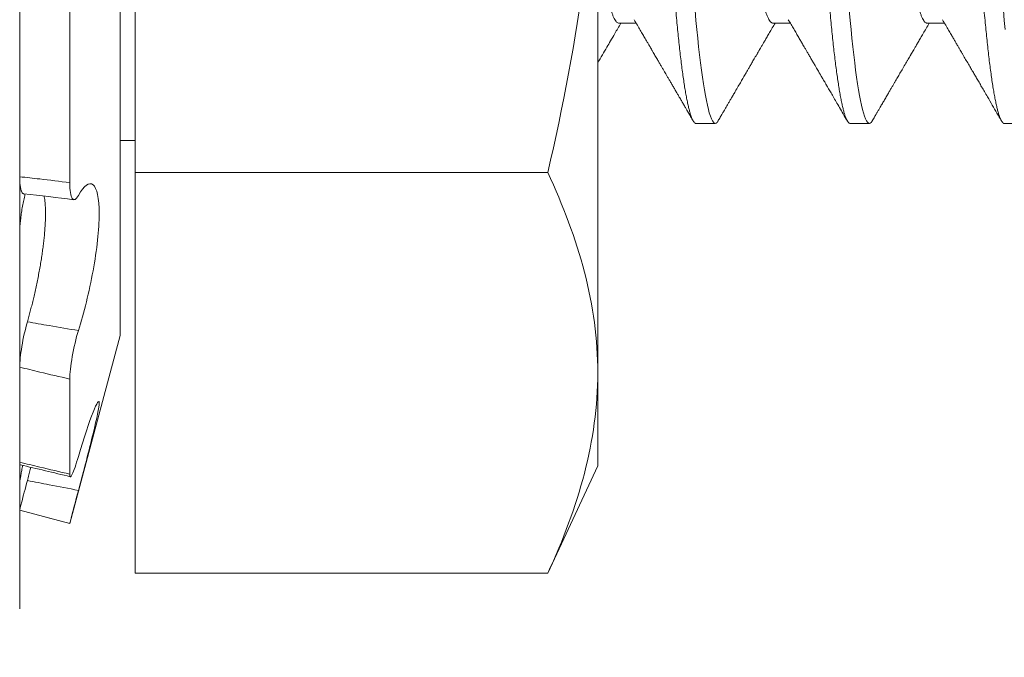
# Model space of a CAD drawing. Extents: x -29 to 75, y -71 to 50.
# Drawn here: x 44 to 45, y -51 to -51 of the extents above; entities that cross this region are included whole.
import ezdxf

# ---------------------------------------------------------------- set-up
doc = ezdxf.new("R2010")
doc.units = 0
doc.header["$LTSCALE"] = 0.25
doc.header["$MEASUREMENT"] = 0
doc.layers.get('0').update_dxf_attribs({"linetype": 'CONTINUOUS', "lineweight": 13})
doc.layers.get('DEFPOINTS').update_dxf_attribs({"linetype": 'CONTINUOUS'})
doc.layers.add('Text', color=7, linetype='CONTINUOUS', lineweight=15)
doc.styles.add('ROMAND', font='romand.shx', dxfattribs={"oblique": 15})
doc.dimstyles.new('ROMAND', dxfattribs={"dimscale": 4.5, "dimtxt": 0.1875, "dimasz": 0.1875, "dimexe": 0.0625, "dimexo": 0.0625, "dimgap": 0.0625, "dimtad": 0, "dimtih": 1, "dimtoh": 1, "dimdec": 3, "dimzin": 0, "dimdsep": 46, "dimlunit": 4, "dimtxsty": 'ROMAND', "dimcen": 0, "dimadec": 0, "dimazin": 0, "dimtfac": 1, "dimtdec": 3, "dimtofl": 0, "dimtmove": 0, "dimatfit": 3, "dimfxl": 0, "dimtolj": 1, "dimtzin": 0, "dimarcsym": 0})

# ---------------------------------------------------------------- blocks, each defined once
blk = doc.blocks.new('*D88')
at = {"layer": 'DEFPOINTS', "color": 0}
for p in [(44.26485, -51.20899), (44.6086, -51.20899)]:
    blk.add_point(p, dxfattribs=at)
at = {"layer": 'Text', "color": 0, "lineweight": -2}
blk.add_line((42.8586, -51.20899), (43.56173, -51.20899), dxfattribs=at)
at = {"layer": 'Text', "color": 0}
blk.add_solid([(43.56173, -51.0918), (43.56173, -51.32617), (44.26485, -51.20899)], dxfattribs=at)
at = {"layer": 'Text', "color": 0, "insert": (40.60152, -51.20899), "char_height": 0.703125, "attachment_point": 5, "style": 'ROMAND'}
blk.add_mtext('\\A1;HINGED\\PACCESS', dxfattribs=at)
blk = doc.blocks.new('*D163')
at = {"layer": 'DEFPOINTS', "color": 0}
for p in [(53.92931, -50.63138), (53.92931, -54.13138)]:
    blk.add_point(p, dxfattribs=at)
at = {"layer": 'Text', "color": 0, "lineweight": -2}
for p, q in [((53.92931, -66.19617), (53.92931, -54.83451)), ((53.22619, -66.19617), (53.92931, -66.19617))]:
    blk.add_line(p, q, dxfattribs=at)
at = {"layer": 'Text', "color": 0}
blk.add_solid([(53.81213, -54.83451), (54.0465, -54.83451), (53.92931, -54.13138)], dxfattribs=at)
at = {"layer": 'Text', "color": 0, "insert": (47.65766, -66.19617), "char_height": 0.703125, "attachment_point": 5, "style": 'ROMAND'}
blk.add_mtext('\\A1;HIGH PERFORMANCE\\PSILICONE OPTICS\\PTYPE III OR V', dxfattribs=at)

msp = doc.modelspace()

# ---------------------------------------------------------------- hatches: boundary and pattern name
h = msp.add_hatch()
h.set_pattern_fill('ANSI37', color=8, angle=90, style=0)
h.set_pattern_definition([(135, (8.71136, -60.03675), (-0.08838835, -0.08838835), []), (225, (8.71136, -60.03675), (0.08838835, -0.08838835), [])])
edge = h.paths.add_edge_path()
edge.add_line((44.00841, -51.68872), (43.88341, -51.68872))
edge.add_line((43.88341, -51.68872), (43.88341, -51.37622))
edge.add_arc((44.07091, -51.37622), 0.1875, 90, 180, ccw=False)
edge.add_line((44.07091, -51.18872), (44.13985, -51.18872))
edge.add_line((44.13985, -51.18872), (44.13985, -49.43872))
edge.add_arc((44.88985, -49.43872), 0.75, 90, 180, ccw=False)
edge.add_line((44.88985, -48.68872), (45.53257, -48.68872))
edge.add_arc((45.53257, -47.68872), 1, 270, 351.21148)
edge.add_line((46.52083, -47.8415), (47.69637, -42.78593))
edge.add_arc((48.68463, -42.93872), 1, 90, 171.21148, ccw=False)
edge.add_line((48.68463, -41.93872), (48.82295, -41.93872))
edge.add_arc((48.82295, -41.87622), 0.0625, 270, 360)
edge.add_line((48.88545, -41.87622), (48.88545, -40.93872))
edge.add_line((48.88545, -40.93872), (49.26045, -40.93872))
edge.add_line((49.26045, -40.93872), (49.26045, -41.87622))
edge.add_arc((49.01045, -41.87622), 0.25, 270, 360, ccw=False)
edge.add_line((49.01045, -42.12622), (48.62213, -42.12622))
edge.add_arc((48.62213, -42.93872), 0.8125, 90, 171.68231)
edge.add_line((47.81818, -42.82118), (46.64249, -47.8774))
edge.add_arc((45.47007, -47.68872), 1.1875, 270, 350.85716, ccw=False)
edge.add_line((45.47007, -48.87622), (44.82735, -48.87622))
edge.add_arc((44.82735, -49.43872), 0.5625, 90, 180)
edge.add_line((44.26485, -49.43872), (44.26485, -51.37622))
edge.add_line((44.26485, -51.37622), (44.00841, -51.37622))
edge.add_line((44.00841, -51.37622), (44.00841, -51.68872))

# ---------------------------------------------------------------- linework, layer by layer
for p, q in [((44.45185, -50.20899), (44.45185, -51.00778)), ((44.47902, -50.93389), (44.47902, -50.62935)), ((44.4831, -50.88987), (44.4831, -50.67337)), ((44.6081, -50.944), (44.6081, -50.78162)), ((44.45185, -50.89104), (44.45185, -50.84239)), ((44.4654, -50.89262), (44.4654, -50.84397)), ((44.61381, -50.84956), (44.61849, -50.84956)), ((44.65548, -50.84956), (44.66016, -50.84956)), ((44.69714, -50.84956), (44.70182, -50.84956)), ((44.63464, -50.87662), (44.63985, -50.87662)), ((44.67631, -50.87662), (44.68152, -50.87662)), ((44.71798, -50.87662), (44.72319, -50.87662)), ((44.4831, -50.88124), (44.47902, -50.88124)), ((44.4831, -50.99813), (44.4831, -50.88987)), ((44.59458, -50.88987), (44.4831, -50.88987)), ((44.45185, -50.90645), (44.45185, -50.94247)), ((44.47902, -50.93389), (44.4654, -50.98475)), ((44.45185, -50.96819), (44.45185, -50.94247)), ((44.6081, -50.944), (44.6081, -50.96912)), ((44.4654, -50.97141), (44.4654, -50.94569)), ((44.6081, -50.96912), (44.59458, -50.99813)), ((44.45185, -50.97408), (44.45185, -50.98111)), ((44.45185, -50.98112), (44.45185, -50.98111)), ((44.4654, -50.98475), (44.45185, -50.98112)), ((44.4654, -50.98475), (44.4654, -50.98475)), ((44.59458, -50.99813), (44.4831, -50.99813))]:
    msp.add_line(p, q)
at = {"color": 8, "flags": 128}
for points in [[(44.64062, -50.87594), (44.64057, -50.87602), (44.64033, -50.87636), (44.64009, -50.87655), (44.63985, -50.87662), (44.6396, -50.87654), (44.63934, -50.87631), (44.63907, -50.87592), (44.6388, -50.87537), (44.63853, -50.87466), (44.63825, -50.87379), (44.63799, -50.87282), (44.63772, -50.87171), (44.63746, -50.87046), (44.63719, -50.86908), (44.63692, -50.86755), (44.63666, -50.8659), (44.63639, -50.86413), (44.63613, -50.86223), (44.63587, -50.86021), (44.63561, -50.85809), (44.63536, -50.8559), (44.63512, -50.85362), (44.63488, -50.85125), (44.63464, -50.8488), (44.63439, -50.84604)], [(44.68228, -50.87594), (44.68224, -50.87602), (44.68199, -50.87636), (44.68175, -50.87655), (44.68152, -50.87662), (44.68126, -50.87654), (44.681, -50.87631), (44.68074, -50.87592), (44.68047, -50.87537), (44.68019, -50.87466), (44.67992, -50.87379), (44.67965, -50.87282), (44.67939, -50.87171), (44.67912, -50.87046), (44.67886, -50.86908), (44.67859, -50.86755), (44.67832, -50.8659), (44.67806, -50.86413), (44.6778, -50.86223), (44.67754, -50.86021), (44.67728, -50.85809), (44.67703, -50.8559), (44.67679, -50.85362), (44.67655, -50.85125), (44.67631, -50.8488), (44.67606, -50.84604)], [(44.71821, -50.85125), (44.71798, -50.8488), (44.71772, -50.84604)]]:
    msp.add_lwpolyline(points, dxfattribs=at)
for centre, radius, start, end in [((44.39769, -51.42689), 0.53411, 82.5975, 84.0598), ((44.12189, -52.38589), 1.45497, 76.33774, 76.88607)]:
    msp.add_arc(centre, radius, start, end)
at = {"color": 8}
for points, knots in [([(44.63464, -50.87662), (44.63456, -50.87661), (44.63439, -50.87658), (44.63413, -50.87634), (44.63386, -50.87595), (44.63359, -50.8754), (44.63332, -50.87469), (44.63305, -50.87383), (44.63278, -50.87285), (44.63251, -50.87174), (44.63225, -50.87049), (44.63198, -50.8691), (44.63171, -50.86758), (44.63145, -50.86593), (44.63118, -50.86415), (44.63092, -50.86225), (44.63066, -50.86023), (44.63041, -50.85812), (44.63016, -50.85592), (44.62991, -50.85364), (44.62967, -50.85127), (44.62943, -50.84875), (44.62918, -50.84606), (44.62892, -50.84318), (44.62866, -50.84018), (44.62839, -50.83707), (44.62811, -50.83385), (44.62784, -50.8306), (44.62757, -50.82732), (44.62731, -50.82402), (44.62704, -50.82066), (44.62677, -50.81723), (44.62651, -50.81376), (44.62624, -50.81023), (44.62598, -50.80667), (44.62571, -50.80308), (44.62545, -50.79946), (44.6252, -50.79586), (44.62495, -50.79227), (44.6247, -50.78871), (44.62446, -50.78516), (44.62422, -50.78153), (44.62397, -50.7778), (44.62371, -50.77396), (44.62345, -50.77011), (44.62318, -50.76626), (44.6229, -50.76242), (44.62263, -50.75867), (44.62236, -50.75502), (44.6221, -50.75147), (44.62183, -50.74797), (44.62156, -50.74451), (44.6213, -50.74111), (44.62103, -50.73778), (44.62077, -50.73452), (44.6205, -50.73133), (44.62024, -50.72824), (44.61999, -50.72525), (44.61974, -50.72238), (44.61949, -50.71963), (44.61925, -50.71698), (44.61901, -50.71436), (44.61876, -50.71178), (44.6185, -50.70923), (44.61824, -50.70678), (44.61797, -50.70445), (44.61769, -50.70224), (44.61742, -50.70019), (44.61715, -50.6983), (44.61689, -50.69658), (44.61662, -50.69499), (44.61636, -50.69352), (44.61609, -50.69219), (44.61582, -50.69101), (44.61556, -50.68996), (44.6153, -50.68905), (44.61504, -50.68829), (44.61478, -50.68767), (44.61453, -50.6872), (44.61429, -50.68686), (44.61405, -50.68666), (44.6138, -50.6866), (44.61356, -50.68667), (44.6133, -50.68689), (44.61313, -50.68716), (44.61305, -50.6873)], [0, 0, 0, 0, 0.012314, 0.024717, 0.037201, 0.049755, 0.06237, 0.075034, 0.087011, 0.099013, 0.111033, 0.123059, 0.135084, 0.147097, 0.15909, 0.171053, 0.182977, 0.194853, 0.206462, 0.21801, 0.229487, 0.240887, 0.253201, 0.265604, 0.278088, 0.290642, 0.303256, 0.315921, 0.327898, 0.3399, 0.35192, 0.363946, 0.375971, 0.387984, 0.399977, 0.41194, 0.423864, 0.43574, 0.447349, 0.458897, 0.470374, 0.481774, 0.494088, 0.506491, 0.518975, 0.531529, 0.544143, 0.556808, 0.568784, 0.580787, 0.592806, 0.604833, 0.616858, 0.628871, 0.640864, 0.652826, 0.66475, 0.676627, 0.688236, 0.699783, 0.711261, 0.72266, 0.734974, 0.747378, 0.759862, 0.772416, 0.78503, 0.797694, 0.809671, 0.821674, 0.833693, 0.84572, 0.857744, 0.869758, 0.88175, 0.893713, 0.905637, 0.917513, 0.929123, 0.94067, 0.952147, 0.963547, 0.975861, 0.988265, 1, 1, 1, 1]), ([(44.67631, -50.87662), (44.67623, -50.87661), (44.67606, -50.87658), (44.6758, -50.87634), (44.67553, -50.87595), (44.67526, -50.8754), (44.67499, -50.87469), (44.67471, -50.87383), (44.67445, -50.87285), (44.67418, -50.87174), (44.67391, -50.87049), (44.67365, -50.8691), (44.67338, -50.86758), (44.67312, -50.86593), (44.67285, -50.86415), (44.67259, -50.86225), (44.67233, -50.86023), (44.67207, -50.85812), (44.67182, -50.85592), (44.67158, -50.85364), (44.67134, -50.85127), (44.6711, -50.84875), (44.67085, -50.84606), (44.67059, -50.84318), (44.67032, -50.84018), (44.67005, -50.83707), (44.66978, -50.83385), (44.66951, -50.8306), (44.66924, -50.82732), (44.66897, -50.82402), (44.66871, -50.82066), (44.66844, -50.81723), (44.66817, -50.81376), (44.66791, -50.81023), (44.66764, -50.80667), (44.66738, -50.80308), (44.66712, -50.79946), (44.66686, -50.79586), (44.66661, -50.79227), (44.66637, -50.78871), (44.66613, -50.78516), (44.66589, -50.78153), (44.66564, -50.7778), (44.66538, -50.77396), (44.66511, -50.77011), (44.66484, -50.76626), (44.66457, -50.76242), (44.6643, -50.75867), (44.66403, -50.75502), (44.66376, -50.75147), (44.6635, -50.74797), (44.66323, -50.74451), (44.66296, -50.74111), (44.6627, -50.73778), (44.66243, -50.73452), (44.66217, -50.73133), (44.66191, -50.72824), (44.66166, -50.72525), (44.66141, -50.72238), (44.66116, -50.71963), (44.66092, -50.71698), (44.66068, -50.71436), (44.66043, -50.71178), (44.66017, -50.70923), (44.65991, -50.70678), (44.65964, -50.70445), (44.65936, -50.70224), (44.65909, -50.70019), (44.65882, -50.6983), (44.65856, -50.69658), (44.65829, -50.69499), (44.65802, -50.69352), (44.65776, -50.69219), (44.65749, -50.69101), (44.65723, -50.68996), (44.65696, -50.68905), (44.6567, -50.68829), (44.65645, -50.68767), (44.6562, -50.6872), (44.65595, -50.68686), (44.65571, -50.68666), (44.65547, -50.6866), (44.65522, -50.68667), (44.65497, -50.68689), (44.6548, -50.68716), (44.65471, -50.6873)], [0, 0, 0, 0, 0.012314, 0.024717, 0.037201, 0.049755, 0.062369, 0.075033, 0.08701, 0.099013, 0.111032, 0.123059, 0.135083, 0.147096, 0.159089, 0.171052, 0.182976, 0.194852, 0.206461, 0.218008, 0.229486, 0.240885, 0.253199, 0.265603, 0.278086, 0.29064, 0.303255, 0.315919, 0.327896, 0.339898, 0.351917, 0.363944, 0.375969, 0.387982, 0.399974, 0.411937, 0.423861, 0.435737, 0.447347, 0.458894, 0.470371, 0.481771, 0.494085, 0.506488, 0.518972, 0.531526, 0.54414, 0.556804, 0.568781, 0.580784, 0.592803, 0.604829, 0.616854, 0.628867, 0.64086, 0.652822, 0.664746, 0.676623, 0.688232, 0.699779, 0.711256, 0.722656, 0.73497, 0.747373, 0.759857, 0.772411, 0.785025, 0.79769, 0.809666, 0.821669, 0.833688, 0.845715, 0.857739, 0.869752, 0.881745, 0.893708, 0.905632, 0.917508, 0.929117, 0.940664, 0.952142, 0.963541, 0.975855, 0.988259, 1, 1, 1, 1]), ([(44.71798, -50.87662), (44.71789, -50.87661), (44.71772, -50.87658), (44.71746, -50.87634), (44.7172, -50.87595), (44.71693, -50.8754), (44.71665, -50.87469), (44.71638, -50.87383), (44.71611, -50.87285), (44.71585, -50.87174), (44.71558, -50.87049), (44.71531, -50.8691), (44.71505, -50.86758), (44.71478, -50.86593), (44.71452, -50.86415), (44.71425, -50.86225), (44.71399, -50.86023), (44.71374, -50.85812), (44.71349, -50.85592), (44.71324, -50.85364), (44.713, -50.85127), (44.71276, -50.84875), (44.71251, -50.84606), (44.71225, -50.84318), (44.71199, -50.84018), (44.71172, -50.83707), (44.71144, -50.83385), (44.71117, -50.8306), (44.7109, -50.82732), (44.71064, -50.82402), (44.71037, -50.82066), (44.71011, -50.81723), (44.70984, -50.81376), (44.70957, -50.81023), (44.70931, -50.80667), (44.70905, -50.80308), (44.70879, -50.79946), (44.70853, -50.79586), (44.70828, -50.79227), (44.70804, -50.78871), (44.7078, -50.78516), (44.70755, -50.78153), (44.70731, -50.7778), (44.70705, -50.77396), (44.70678, -50.77011), (44.70651, -50.76626), (44.70624, -50.76242), (44.70596, -50.75867), (44.7057, -50.75502), (44.70543, -50.75147), (44.70516, -50.74797), (44.7049, -50.74451), (44.70463, -50.74111), (44.70437, -50.73778), (44.7041, -50.73452), (44.70384, -50.73133), (44.70358, -50.72824), (44.70332, -50.72525), (44.70307, -50.72238), (44.70283, -50.71963), (44.70259, -50.71698), (44.70235, -50.71436), (44.7021, -50.71178), (44.70184, -50.70923), (44.70157, -50.70678), (44.7013, -50.70445), (44.70103, -50.70224), (44.70076, -50.70019), (44.70049, -50.6983), (44.70022, -50.69658), (44.69996, -50.69499), (44.69969, -50.69352), (44.69942, -50.69219), (44.69916, -50.69101), (44.69889, -50.68996), (44.69863, -50.68905), (44.69837, -50.68829), (44.69811, -50.68767), (44.69786, -50.6872), (44.69762, -50.68686), (44.69738, -50.68666), (44.69714, -50.6866), (44.69689, -50.68667), (44.69663, -50.68689), (44.69646, -50.68716), (44.69638, -50.6873)], [0, 0, 0, 0, 0.012314, 0.024717, 0.037201, 0.049755, 0.062369, 0.075034, 0.087011, 0.099013, 0.111033, 0.123059, 0.135084, 0.147097, 0.15909, 0.171052, 0.182976, 0.194853, 0.206462, 0.218009, 0.229487, 0.240886, 0.2532, 0.265604, 0.278088, 0.290642, 0.303256, 0.31592, 0.327897, 0.3399, 0.351919, 0.363946, 0.37597, 0.387984, 0.399976, 0.411939, 0.423863, 0.435739, 0.447349, 0.458896, 0.470373, 0.481773, 0.494087, 0.50649, 0.518974, 0.531528, 0.544142, 0.556807, 0.568784, 0.580786, 0.592806, 0.604832, 0.616857, 0.62887, 0.640863, 0.652825, 0.664749, 0.676626, 0.688235, 0.699782, 0.71126, 0.722659, 0.734973, 0.747377, 0.75986, 0.772415, 0.785029, 0.797693, 0.80967, 0.821673, 0.833692, 0.845719, 0.857743, 0.869757, 0.881749, 0.893712, 0.905636, 0.917512, 0.929122, 0.940669, 0.952146, 0.963546, 0.97586, 0.988263, 1, 1, 1, 1]), ([(44.65548, -50.84956), (44.65548, -50.84956), (44.65537, -50.84958), (44.65517, -50.84949), (44.65486, -50.84927), (44.65454, -50.84886), (44.65421, -50.84829), (44.65388, -50.84756), (44.65355, -50.84668), (44.65321, -50.84564), (44.65288, -50.84444), (44.65255, -50.84309), (44.65221, -50.84158), (44.65187, -50.83991), (44.65154, -50.8381), (44.65121, -50.83617), (44.65089, -50.83411), (44.65057, -50.83195), (44.65027, -50.82968), (44.64996, -50.8273), (44.64965, -50.8248), (44.64933, -50.82218), (44.649, -50.81944), (44.64867, -50.81662), (44.64834, -50.81372), (44.64801, -50.81075), (44.64767, -50.80771), (44.64734, -50.80458), (44.647, -50.80138), (44.64666, -50.79812), (44.64633, -50.79483), (44.646, -50.79153), (44.64568, -50.78822), (44.64537, -50.78491), (44.64506, -50.78162), (44.64475, -50.77833), (44.64444, -50.77504), (44.64412, -50.77174), (44.64379, -50.76844), (44.64346, -50.76517), (44.64313, -50.76196), (44.6428, -50.7588), (44.64246, -50.75569), (44.64213, -50.75263), (44.64179, -50.74961), (44.64146, -50.74667), (44.64112, -50.74382), (44.6408, -50.74108), (44.64047, -50.73845), (44.64016, -50.73595), (44.63985, -50.73357), (44.63955, -50.7313), (44.63923, -50.72914), (44.63891, -50.72708), (44.63858, -50.72515), (44.63825, -50.72336), (44.63792, -50.72171), (44.63759, -50.72022), (44.63726, -50.71886), (44.63692, -50.71765), (44.63658, -50.71659), (44.63625, -50.71569), (44.63596, -50.71504), (44.63579, -50.71476), (44.63573, -50.71465)], [0, 0, 0, 0, 0.0000086, 0.0162168, 0.0325646, 0.0490338, 0.0656057, 0.0822604, 0.0986788, 0.1151379, 0.1316176, 0.1480979, 0.164894, 0.1816485, 0.1983404, 0.2149491, 0.231455, 0.2478389, 0.2640827, 0.2802909, 0.2966387, 0.3131079, 0.3296798, 0.3463345, 0.3627529, 0.379212, 0.3956917, 0.412172, 0.4289681, 0.4457226, 0.4624144, 0.4790232, 0.4955291, 0.511913, 0.5281568, 0.544365, 0.5607127, 0.577182, 0.5937538, 0.6104086, 0.626827, 0.643286, 0.6597658, 0.676246, 0.6930422, 0.7097967, 0.7264885, 0.7430973, 0.7596032, 0.7759871, 0.7922309, 0.808439, 0.8247868, 0.8412561, 0.8578279, 0.8744826, 0.890901, 0.9073601, 0.9238399, 0.9403201, 0.9571163, 0.9738707, 0.9905626, 1, 1, 1, 1]), ([(44.69714, -50.84956), (44.69704, -50.84954), (44.69684, -50.84951), (44.69652, -50.84926), (44.6962, -50.84886), (44.69588, -50.84829), (44.69555, -50.84756), (44.69521, -50.84668), (44.69488, -50.84564), (44.69455, -50.84444), (44.69421, -50.84309), (44.69388, -50.84158), (44.69354, -50.83991), (44.69321, -50.8381), (44.69288, -50.83617), (44.69256, -50.83411), (44.69224, -50.83195), (44.69194, -50.82968), (44.69163, -50.8273), (44.69131, -50.8248), (44.69099, -50.82218), (44.69067, -50.81944), (44.69034, -50.81662), (44.69001, -50.81372), (44.68967, -50.81075), (44.68934, -50.80771), (44.689, -50.80458), (44.68867, -50.80138), (44.68833, -50.79812), (44.688, -50.79483), (44.68767, -50.79153), (44.68735, -50.78822), (44.68703, -50.78491), (44.68673, -50.78162), (44.68642, -50.77833), (44.68611, -50.77504), (44.68579, -50.77174), (44.68546, -50.76844), (44.68513, -50.76517), (44.6848, -50.76196), (44.68446, -50.7588), (44.68413, -50.75569), (44.6838, -50.75263), (44.68346, -50.74961), (44.68312, -50.74667), (44.68279, -50.74382), (44.68246, -50.74108), (44.68214, -50.73845), (44.68182, -50.73595), (44.68152, -50.73357), (44.68121, -50.7313), (44.6809, -50.72914), (44.68058, -50.72708), (44.68025, -50.72515), (44.67992, -50.72336), (44.67959, -50.72171), (44.67926, -50.72022), (44.67892, -50.71886), (44.67859, -50.71765), (44.67825, -50.71659), (44.67791, -50.71569), (44.67763, -50.71504), (44.67746, -50.71476), (44.6774, -50.71465)], [0, 0, 0, 0, 0.0162, 0.032548, 0.049017, 0.065589, 0.082244, 0.098663, 0.115123, 0.131603, 0.148083, 0.16488, 0.181634, 0.198327, 0.214936, 0.231442, 0.247826, 0.26407, 0.280279, 0.296627, 0.313096, 0.329669, 0.346324, 0.362742, 0.379202, 0.395682, 0.412162, 0.428959, 0.445714, 0.462406, 0.479015, 0.495521, 0.511905, 0.52815, 0.544358, 0.560706, 0.577176, 0.593748, 0.610403, 0.626822, 0.643281, 0.659761, 0.676242, 0.693038, 0.709793, 0.726485, 0.743094, 0.7596, 0.775985, 0.792229, 0.808437, 0.824785, 0.841255, 0.857827, 0.874482, 0.890901, 0.90736, 0.92384, 0.940321, 0.957117, 0.973872, 0.990564, 1, 1, 1, 1]), ([(44.61381, -50.84956), (44.61381, -50.84956), (44.61371, -50.84958), (44.6135, -50.84949), (44.61319, -50.84927), (44.61287, -50.84886), (44.61254, -50.84829), (44.61221, -50.84756), (44.61188, -50.84668), (44.61155, -50.84564), (44.61121, -50.84444), (44.61088, -50.84309), (44.61054, -50.84158), (44.61021, -50.83991), (44.60987, -50.8381), (44.60955, -50.83617), (44.60922, -50.83411), (44.60891, -50.83195), (44.6086, -50.82968), (44.60834, -50.8276), (44.60817, -50.82627), (44.6081, -50.82575)], [0, 0, 0, 0, 0.0000122, 0.0162201, 0.0325676, 0.0490366, 0.0656082, 0.0822627, 0.0986809, 0.1151397, 0.1316192, 0.1480992, 0.1648951, 0.1816493, 0.1983409, 0.2149495, 0.2314551, 0.2478388, 0.2640823, 0.2802902, 0.2904154, 0.2904154, 0.2904154, 0.2904154])]:
    msp.add_open_spline(points, degree=3, knots=knots, dxfattribs=at)
for points, knots in [([(44.6081, -50.78162), (44.6081, -50.79973), (44.60686, -50.81785), (44.60214, -50.85415), (44.5987, -50.87219), (44.59458, -50.88987)], [0, 0, 0, 0, 0.5, 0.5, 1, 1, 1, 1]), ([(44.6081, -50.86023), (44.60893, -50.85882), (44.61007, -50.85686), (44.61161, -50.85423), (44.61286, -50.85208), (44.61379, -50.85049), (44.61434, -50.84956)], [0.5953541, 0.5953541, 0.5953541, 0.5953541, 0.7559727, 0.8183125, 0.8941975, 1, 1, 1, 1]), ([(44.61793, -50.84861), (44.61823, -50.84911), (44.61878, -50.85005), (44.61956, -50.85139), (44.62025, -50.85257), (44.62085, -50.85359), (44.62135, -50.85445), (44.62174, -50.85511), (44.62202, -50.8556), (44.62222, -50.85594), (44.62237, -50.8562), (44.62249, -50.8564), (44.6226, -50.85659), (44.62274, -50.85683), (44.62291, -50.85712), (44.62314, -50.85751), (44.62341, -50.85798), (44.62372, -50.85851), (44.62404, -50.85906), (44.62442, -50.8597), (44.62484, -50.86043), (44.6253, -50.86122), (44.62573, -50.86195), (44.62612, -50.86262), (44.6265, -50.86327), (44.62689, -50.86395), (44.62732, -50.86468), (44.62778, -50.86547), (44.62828, -50.86632), (44.62879, -50.8672), (44.6293, -50.86808), (44.62974, -50.86884), (44.63011, -50.86947), (44.63041, -50.86998), (44.63067, -50.87043), (44.6309, -50.87083), (44.63112, -50.8712), (44.63137, -50.87163), (44.63169, -50.87219), (44.63211, -50.8729), (44.63262, -50.87378), (44.63322, -50.87481), (44.63365, -50.87555), (44.63388, -50.87595)], [0, 0, 0, 0, 0.054825, 0.103834, 0.147021, 0.184382, 0.215912, 0.241607, 0.257047, 0.269202, 0.279117, 0.285006, 0.291519, 0.300187, 0.311011, 0.323991, 0.342058, 0.362595, 0.382659, 0.401792, 0.433646, 0.462532, 0.488449, 0.513259, 0.535935, 0.560679, 0.587489, 0.616369, 0.647316, 0.680334, 0.713393, 0.74293, 0.763976, 0.782723, 0.799172, 0.813322, 0.82566, 0.840172, 0.8605, 0.886646, 0.91861, 0.956394, 1, 1, 1, 1]), ([(44.64062, -50.87595), (44.64082, -50.87561), (44.64119, -50.87497), (44.6417, -50.87408), (44.64213, -50.87334), (44.64248, -50.87275), (44.64276, -50.87227), (44.64301, -50.87183), (44.64331, -50.87131), (44.64369, -50.87066), (44.64416, -50.86986), (44.64468, -50.86896), (44.64533, -50.86785), (44.64605, -50.86662), (44.64679, -50.86534), (44.64745, -50.86422), (44.64801, -50.86324), (44.64852, -50.86238), (44.649, -50.86155), (44.6495, -50.86069), (44.64998, -50.85987), (44.65041, -50.85914), (44.65077, -50.85851), (44.65113, -50.8579), (44.65142, -50.8574), (44.65164, -50.85703), (44.65179, -50.85677), (44.6519, -50.85657), (44.65202, -50.85637), (44.65218, -50.85611), (44.65238, -50.85576), (44.65267, -50.85525), (44.65307, -50.85457), (44.65359, -50.85368), (44.6542, -50.85264), (44.6549, -50.85144), (44.65552, -50.85039), (44.65589, -50.84975), (44.656, -50.84956)], [0, 0, 0, 0, 0.038963, 0.072455, 0.100477, 0.123033, 0.140121, 0.155236, 0.172315, 0.199008, 0.229418, 0.263542, 0.30138, 0.355362, 0.403661, 0.446279, 0.483221, 0.514488, 0.54417, 0.576997, 0.613292, 0.636303, 0.660517, 0.685033, 0.705422, 0.717724, 0.727317, 0.734236, 0.740675, 0.75052, 0.763771, 0.780427, 0.807929, 0.841479, 0.881072, 0.926704, 0.978369, 1, 1, 1, 1]), ([(44.6596, -50.84861), (44.65984, -50.84902), (44.66033, -50.84986), (44.66106, -50.85109), (44.66175, -50.85228), (44.6624, -50.85339), (44.66299, -50.8544), (44.66348, -50.85525), (44.66391, -50.85598), (44.66431, -50.85667), (44.66475, -50.85741), (44.66522, -50.85822), (44.66573, -50.8591), (44.66627, -50.86002), (44.66678, -50.86089), (44.66722, -50.86165), (44.66756, -50.86224), (44.66785, -50.86272), (44.66806, -50.86309), (44.66824, -50.8634), (44.66843, -50.86372), (44.66866, -50.86412), (44.66896, -50.86464), (44.66934, -50.86528), (44.6698, -50.86607), (44.67034, -50.86701), (44.67099, -50.86812), (44.67172, -50.86938), (44.67255, -50.8708), (44.67347, -50.87238), (44.67448, -50.87411), (44.67518, -50.87532), (44.67555, -50.87595)], [0, 0, 0, 0, 0.045888, 0.091342, 0.135713, 0.176482, 0.213396, 0.246488, 0.269148, 0.294141, 0.321466, 0.351126, 0.383122, 0.417454, 0.452835, 0.478486, 0.500124, 0.517749, 0.531358, 0.541058, 0.551148, 0.566403, 0.585298, 0.608281, 0.636684, 0.671349, 0.711755, 0.757905, 0.809801, 0.867446, 0.930845, 1, 1, 1, 1]), ([(44.68228, -50.87595), (44.6824, -50.87575), (44.68261, -50.87538), (44.68289, -50.8749), (44.68311, -50.87453), (44.68329, -50.87422), (44.68345, -50.87394), (44.68369, -50.87352), (44.68403, -50.87294), (44.6845, -50.87214), (44.68503, -50.87123), (44.68563, -50.8702), (44.68621, -50.86919), (44.68676, -50.86826), (44.68724, -50.86743), (44.68769, -50.86666), (44.6881, -50.86595), (44.68852, -50.86524), (44.68901, -50.86438), (44.68962, -50.86334), (44.69036, -50.86208), (44.69103, -50.86092), (44.69159, -50.85996), (44.69198, -50.85929), (44.69229, -50.85876), (44.6925, -50.8584), (44.69264, -50.85817), (44.69272, -50.85804), (44.6928, -50.85789), (44.69295, -50.85763), (44.69318, -50.85724), (44.69351, -50.85668), (44.69393, -50.85596), (44.69443, -50.8551), (44.69502, -50.85409), (44.6957, -50.85293), (44.69646, -50.85162), (44.69713, -50.85048), (44.69754, -50.84978), (44.69767, -50.84956)], [0, 0, 0, 0, 0.023195, 0.041499, 0.054914, 0.065311, 0.075896, 0.086723, 0.113218, 0.141544, 0.177937, 0.217234, 0.258123, 0.292201, 0.323673, 0.352539, 0.3788, 0.404561, 0.433705, 0.475809, 0.523524, 0.576846, 0.607327, 0.632627, 0.652746, 0.667686, 0.673868, 0.678379, 0.683212, 0.691218, 0.70686, 0.728179, 0.755172, 0.787836, 0.826167, 0.870161, 0.919814, 0.975119, 1, 1, 1, 1]), ([(44.70127, -50.84861), (44.70156, -50.8491), (44.70211, -50.85004), (44.70289, -50.85137), (44.70357, -50.85254), (44.70416, -50.85355), (44.70462, -50.85434), (44.70498, -50.85496), (44.70525, -50.85541), (44.70548, -50.85581), (44.70568, -50.85616), (44.70587, -50.85648), (44.7061, -50.85688), (44.7064, -50.85739), (44.70677, -50.85802), (44.70727, -50.85888), (44.70789, -50.85995), (44.70861, -50.86118), (44.70928, -50.86232), (44.7099, -50.86338), (44.71051, -50.86443), (44.71116, -50.86555), (44.71187, -50.86676), (44.71263, -50.86807), (44.71359, -50.86972), (44.71472, -50.87166), (44.71598, -50.87383), (44.71681, -50.87525), (44.71721, -50.87595)], [0, 0, 0, 0, 0.054586, 0.103243, 0.145965, 0.182746, 0.213582, 0.233597, 0.249955, 0.263986, 0.276823, 0.288467, 0.299521, 0.3202, 0.344118, 0.368962, 0.415245, 0.460726, 0.504325, 0.539988, 0.577674, 0.618704, 0.663081, 0.710806, 0.76188, 0.844224, 0.923614, 1, 1, 1, 1]), ([(44.4654, -50.89262), (44.46268, -50.89227), (44.45997, -50.89194), (44.45726, -50.89163), (44.45546, -50.89143), (44.45365, -50.89123), (44.45185, -50.89104)], [0, 0, 0, 0, 0.0002140885, 0.0002140885, 0.0002140885, 0.0003564011, 0.0003564011, 0.0003564011, 0.0003564011]), ([(44.45185, -50.89104), (44.45185, -50.89127), (44.45186, -50.89174), (44.45188, -50.89238), (44.45193, -50.89298), (44.45199, -50.89353), (44.45207, -50.89402), (44.45216, -50.89445), (44.45227, -50.89482), (44.45239, -50.89512), (44.45253, -50.89536), (44.45268, -50.89553), (44.45283, -50.89562), (44.45292, -50.89563), (44.45296, -50.89564)], [0, 0, 0, 0, 0.085698, 0.171702, 0.257707, 0.343405, 0.429103, 0.515108, 0.601113, 0.686811, 0.772493, 0.858481, 0.944469, 1, 1, 1, 1]), ([(44.6081, -50.944), (44.6081, -50.93498), (44.60686, -50.92591), (44.60215, -50.90776), (44.59873, -50.89879), (44.59458, -50.88987)], [0, 0, 0, 0, 0.5, 0.5, 1, 1, 1, 1]), ([(44.46772, -50.89608), (44.46708, -50.89725), (44.46648, -50.89753), (44.46564, -50.89627), (44.4654, -50.89472), (44.4654, -50.89262)], [0, 0, 0, 0, 0.5, 0.5, 1, 1, 1, 1]), ([(44.46772, -50.93259), (44.4692, -50.92785), (44.47064, -50.92209), (44.47272, -50.91078), (44.47335, -50.90524), (44.47335, -50.89683), (44.47272, -50.89404), (44.47064, -50.89235), (44.46922, -50.89339), (44.46772, -50.89608)], [0, 0, 0, 0, 0.25, 0.25, 0.5, 0.5, 0.75, 0.75, 1, 1, 1, 1]), ([(44.45185, -50.90645), (44.45185, -50.90623), (44.45186, -50.90578), (44.45188, -50.90506), (44.45193, -50.90431), (44.45199, -50.90352), (44.45207, -50.90272), (44.45216, -50.9019), (44.45227, -50.90107), (44.45239, -50.90024), (44.45253, -50.8994), (44.45268, -50.89857), (44.45285, -50.89776), (44.45302, -50.89697), (44.45319, -50.89627), (44.4533, -50.89586), (44.45334, -50.89569)], [0, 0, 0, 0, 0.072916, 0.146092, 0.219269, 0.292185, 0.365101, 0.438278, 0.511455, 0.584371, 0.657273, 0.730436, 0.803599, 0.876501, 0.949311, 1, 1, 1, 1]), ([(44.45847, -50.89625), (44.45848, -50.89631), (44.45854, -50.89661), (44.45862, -50.8972), (44.45871, -50.89804), (44.45878, -50.89894), (44.45882, -50.8999), (44.45883, -50.9009), (44.45882, -50.90195), (44.45879, -50.90305), (44.45873, -50.90419), (44.45865, -50.90538), (44.45855, -50.90668), (44.4584, -50.9081), (44.45822, -50.90964), (44.45801, -50.91122), (44.45778, -50.91283), (44.45751, -50.91447), (44.45722, -50.91614), (44.4569, -50.91783), (44.45656, -50.91952), (44.4562, -50.9212), (44.45584, -50.92283), (44.45546, -50.9244), (44.45509, -50.9259), (44.45471, -50.92738), (44.45432, -50.92883), (44.45405, -50.92976), (44.45392, -50.93023)], [0, 0, 0, 0, 0.009771, 0.046742, 0.083711, 0.120615, 0.157396, 0.19288, 0.228477, 0.264133, 0.299789, 0.335389, 0.370874, 0.413145, 0.455552, 0.498009, 0.540423, 0.582699, 0.625987, 0.66941, 0.712883, 0.756314, 0.799608, 0.839618, 0.879728, 0.919874, 0.959988, 1, 1, 1, 1]), ([(44.45392, -50.93023), (44.45333, -50.93227), (44.4528, -50.93463), (44.45206, -50.93909), (44.45185, -50.94109), (44.45185, -50.94247)], [0, 0, 0, 0, 0.5, 0.5, 1, 1, 1, 1]), ([(44.46772, -50.93259), (44.4651, -50.93216), (44.46247, -50.93171), (44.45985, -50.93126), (44.45787, -50.93092), (44.45589, -50.93058), (44.45392, -50.93023)], [0, 0, 0, 0, 0.0002038388, 0.0002038388, 0.0002038388, 0.0003573229, 0.0003573229, 0.0003573229, 0.0003573229]), ([(44.4654, -50.94569), (44.4654, -50.94421), (44.46564, -50.942), (44.46648, -50.9372), (44.46708, -50.93466), (44.46772, -50.93259)], [0, 0, 0, 0, 0.5, 0.5, 1, 1, 1, 1]), ([(44.45185, -50.94247), (44.45365, -50.94292), (44.45546, -50.94336), (44.45726, -50.94379), (44.45997, -50.94444), (44.46268, -50.94507), (44.4654, -50.94569)], [0, 0, 0, 0, 0.0001423153, 0.0001423153, 0.0001423153, 0.000356408, 0.000356408, 0.000356408, 0.000356408]), ([(44.46772, -50.97578), (44.4692, -50.97023), (44.47064, -50.96476), (44.47272, -50.95626), (44.47335, -50.95324), (44.47335, -50.95112), (44.47272, -50.95204), (44.47064, -50.95728), (44.46922, -50.96154), (44.46772, -50.96661)], [0, 0, 0, 0, 0.25, 0.25, 0.5, 0.5, 0.75, 0.75, 1, 1, 1, 1]), ([(44.4654, -50.97141), (44.46268, -50.97075), (44.45997, -50.9701), (44.45726, -50.96946), (44.45546, -50.96903), (44.45365, -50.96861), (44.45185, -50.96819)], [0, 0, 0, 0, 0.0002140885, 0.0002140885, 0.0002140885, 0.0003564011, 0.0003564011, 0.0003564011, 0.0003564011]), ([(44.45185, -50.96819), (44.45185, -50.96829), (44.45186, -50.96847), (44.45188, -50.96867), (44.45193, -50.9688), (44.45197, -50.96886), (44.452, -50.96886), (44.452, -50.96885)], [0, 0, 0, 0, 0.239063, 0.47898, 0.718897, 0.957961, 1, 1, 1, 1]), ([(44.46772, -50.96661), (44.46708, -50.9688), (44.46648, -50.97054), (44.46564, -50.9723), (44.4654, -50.97231), (44.4654, -50.97141)], [0, 0, 0, 0, 0.5, 0.5, 1, 1, 1, 1]), ([(44.45185, -50.97408), (44.45185, -50.974), (44.45186, -50.97384), (44.45188, -50.97351), (44.45193, -50.97313), (44.45199, -50.97269), (44.45207, -50.97219), (44.45216, -50.97163), (44.45227, -50.97103), (44.45239, -50.97038), (44.45253, -50.96971), (44.45263, -50.96924), (44.45268, -50.96902)], [0, 0, 0, 0, 0.100506, 0.201372, 0.302237, 0.402743, 0.50325, 0.604116, 0.704982, 0.805489, 0.905975, 1, 1, 1, 1]), ([(44.45486, -50.96953), (44.45481, -50.96972), (44.45463, -50.9704), (44.45432, -50.9716), (44.45405, -50.9726), (44.45392, -50.97311)], [0, 0, 0, 0, 0.165348, 0.583203, 1, 1, 1, 1]), ([(44.45392, -50.97311), (44.45333, -50.97534), (44.4528, -50.97737), (44.45206, -50.98029), (44.45185, -50.9811), (44.45185, -50.98111)], [0, 0, 0, 0, 0.5, 0.5, 1, 1, 1, 1]), ([(44.46772, -50.97578), (44.4651, -50.97527), (44.46247, -50.97476), (44.45985, -50.97426), (44.45787, -50.97387), (44.45589, -50.97349), (44.45392, -50.97311)], [0, 0, 0, 0, 0.0002038388, 0.0002038388, 0.0002038388, 0.0003573229, 0.0003573229, 0.0003573229, 0.0003573229]), ([(44.4654, -50.98475), (44.4654, -50.98474), (44.46564, -50.98379), (44.46648, -50.98051), (44.46708, -50.9782), (44.46772, -50.97578)], [0, 0, 0, 0, 0.5, 0.5, 1, 1, 1, 1]), ([(44.45185, -50.98111), (44.45365, -50.9816), (44.45546, -50.98208), (44.45726, -50.98256), (44.45997, -50.98329), (44.46268, -50.98402), (44.4654, -50.98475)], [0, 0, 0, 0, 0.0001423153, 0.0001423153, 0.0001423153, 0.000356408, 0.000356408, 0.000356408, 0.000356408])]:
    msp.add_open_spline(points, degree=3, knots=knots)
msp.add_open_spline([(44.59458, -50.99813), (44.60293, -50.98021), (44.6081, -50.96219), (44.6081, -50.944)], degree=3)

# ---------------------------------------------------------------- dimensions: what is measured, and where the dimension line sits
at = {"layer": 'Text'}
dim = msp.add_diameter_dim_2p(p1=(44.6086, -51.20899), p2=(44.26485, -51.20899), text='HINGED\\PACCESS', dimstyle='ROMAND', override={"dimscale": 3.75}, dxfattribs=at)
dim.commit()
dim.dimension.update_dxf_attribs({"geometry": '*D88', "text_midpoint": (40.60152, -51.20899)})
dim = msp.add_diameter_dim_2p(p1=(53.92931, -50.63138), p2=(53.92931, -54.13138), text='HIGH PERFORMANCE\\PSILICONE OPTICS\\PTYPE III OR V', dimstyle='ROMAND', override={"dimscale": 3.75}, dxfattribs=at)
dim.commit()
dim.dimension.update_dxf_attribs({"geometry": '*D163', "text_midpoint": (47.65766, -66.19617), "dimtype": 163})

doc.saveas('drawing.dxf')
